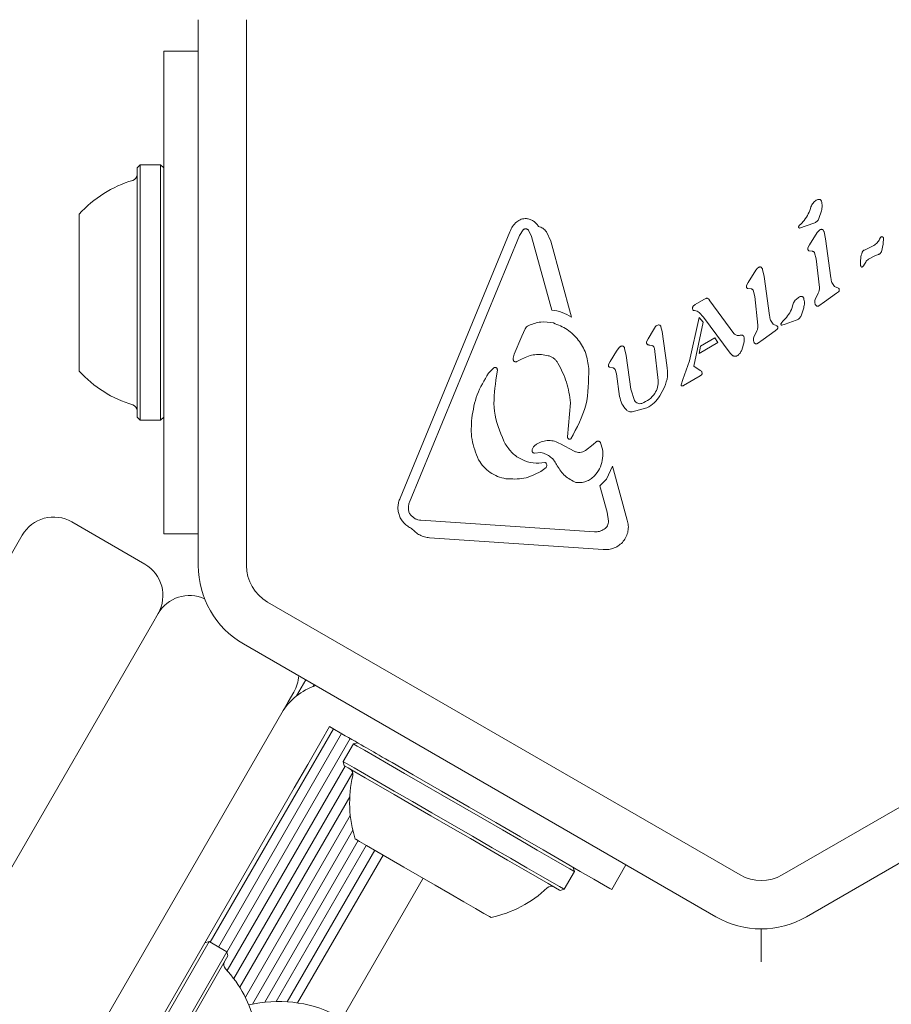
# Model space of a CAD drawing. Units: millimetres. Extents: x -3315 to 2991, y -2669 to 2144.
# Drawn here: x -781 to -709, y -59 to 23 of the extents above; entities that cross this region are included whole.
import ezdxf

# ---------------------------------------------------------------- set-up
doc = ezdxf.new("R2010")
doc.units = ezdxf.units.MM
doc.header["$LTSCALE"] = 1000
doc.layers.add('1 EQUIPMENT', color=7, linetype='Continuous', lineweight=18)

# ---------------------------------------------------------------- blocks, each defined once
blk = doc.blocks.new('CI 06-1003')
at = {"layer": '1 EQUIPMENT'}
for p, q in [((-766.286, -22.601), (-766.286, 22.601)), ((-762.288, -22.601), (-762.288, 22.601)), ((-769.15, 19.99), (-766.286, 19.99)), ((-771.099, 10.57), (-771.349, 10.32)), ((-769.4, 10.57), (-771.099, 10.57)), ((-769.15, 10.32), (-769.4, 10.57)), ((-714.65, 6.783), (-714.867, 6.13)), ((-715.274, 5.757), (-716.464, 5.333)), ((-716.08, 5.98), (-716.37, 5.679)), ((-749.558, -17.02), (-740.466, 5.039)), ((-739.682, 4.718), (-739.361, 5.201)), ((-738.671, 4.654), (-738.931, 5.174)), ((-737.079, 4.269), (-737.443, 5.04)), ((-716.528, 5.495), (-716.469, 5.579)), ((-716.469, 5.579), (-716.37, 5.679)), ((-715.001, 4.97), (-715.638, 3.963)), ((-714.434, 5.032), (-714.312, 4.449)), ((-739.682, 4.718), (-748.775, -17.343)), ((-737, -1.443), (-738.671, 4.654)), ((-737.079, 4.269), (-735.354, -2.023)), ((-714.312, 4.449), (-713.861, 1.211)), ((-709.839, 4.428), (-709.758, 4.55)), ((-709.521, 4.528), (-709.547, 4.018)), ((-715.772, 3.705), (-715.638, 3.963)), ((-715.38, 3.422), (-715.7, 3.465)), ((-715.222, 3.305), (-715.091, 2.799)), ((-710.309, 3.902), (-711.073, 3.528)), ((-709.547, 4.018), (-709.688, 3.383)), ((-715.091, 2.799), (-714.825, 0.43)), ((-711.078, 2.35), (-710.984, 2.522)), ((-710.754, 2.774), (-710.179, 3.069)), ((-709.931, 3.155), (-710.179, 3.069)), ((-720.088, 1.854), (-720.726, 0.848)), ((-719.521, 1.916), (-719.4, 1.333)), ((-711.158, 2.224), (-711.255, 2.133)), ((-711.158, 2.224), (-711.078, 2.35)), ((-720.726, 0.848), (-720.86, 0.59)), ((-719.4, 1.333), (-718.949, -1.904)), ((-720.787, 0.349), (-720.468, 0.306)), ((-720.309, 0.19), (-720.179, -0.316)), ((-713.246, 0.36), (-713.569, 0.511)), ((-713.401, -0.057), (-713.229, 0.076)), ((-725.121, -0.998), (-724.403, -0.583)), ((-724.403, -0.583), (-724.222, -0.485)), ((-724.07, -0.49), (-723.992, -0.557)), ((-723.992, -0.557), (-723.895, -0.676)), ((-723.895, -0.676), (-721.898, -3.387)), ((-720.179, -0.316), (-719.912, -2.686)), ((-714.91, -0.045), (-715.17, -0.563)), ((-714.389, -0.763), (-714.855, -1.089)), ((-714.389, -0.763), (-713.401, -0.057)), ((-725.121, -0.998), (-725.273, -1.128)), ((-725.162, -1.486), (-724.948, -1.529)), ((-724.948, -1.529), (-724.787, -1.638)), ((-716.12, -1.259), (-716.337, -1.912)), ((-725.583, -5.639), (-724.782, -2.056)), ((-724.787, -1.638), (-724.416, -2.045)), ((-724.782, -2.056), (-724.457, -2.455)), ((-722.208, -5.024), (-724.416, -2.045)), ((-717.938, -2.463), (-717.839, -2.363)), ((-717.55, -2.062), (-717.839, -2.363)), ((-716.743, -2.285), (-717.651, -2.611)), ((-739.482, -3.6), (-739.207, -3.009)), ((-728.572, -3.073), (-729.02, -3.831)), ((-728.572, -3.073), (-728.394, -2.804)), ((-727.955, -2.823), (-727.856, -3.235)), ((-727.856, -3.235), (-727.469, -6.018)), ((-724.457, -2.455), (-725.235, -6.096)), ((-719.998, -3.161), (-720.258, -3.679)), ((-719.477, -3.878), (-718.488, -3.172)), ((-718.334, -2.755), (-718.656, -2.605)), ((-718.316, -3.04), (-718.488, -3.172)), ((-717.997, -2.546), (-717.938, -2.463)), ((-717.651, -2.611), (-717.933, -2.709)), ((-739.482, -3.6), (-740.101, -5.106)), ((-729.139, -4.068), (-729.02, -3.831)), ((-724.679, -4.425), (-723.489, -3.738)), ((-723.489, -3.738), (-723.235, -4.135)), ((-719.477, -3.878), (-719.942, -4.205)), ((-731.625, -4.853), (-732.161, -5.694)), ((-731.625, -4.853), (-731.421, -4.557)), ((-730.956, -4.625), (-730.835, -5.209)), ((-728.705, -4.372), (-728.921, -4.343)), ((-728.175, -7.28), (-728.496, -4.629)), ((-723.235, -4.135), (-724.787, -5.031)), ((-724.679, -4.425), (-724.787, -5.031)), ((-721.057, -4.083), (-721.253, -4.766)), ((-739.897, -5.718), (-739.44, -5.485)), ((-732.161, -5.694), (-732.295, -5.952)), ((-730.835, -5.209), (-730.445, -8.008)), ((-725.583, -5.639), (-726.134, -7.198)), ((-722.054, -5.177), (-722.208, -5.024)), ((-742.23, -6.675), (-741.824, -6.254)), ((-741.504, -6.39), (-741.625, -7.251)), ((-732.223, -6.183), (-731.902, -6.239)), ((-731.74, -6.38), (-731.63, -6.738)), ((-725.235, -6.096), (-724.686, -6.441)), ((-724.686, -6.441), (-724.587, -6.518)), ((-731.372, -8.596), (-731.63, -6.738)), ((-726.285, -7.64), (-726.134, -7.198)), ((-724.711, -6.898), (-726.092, -7.695)), ((-724.586, -6.797), (-724.711, -6.898)), ((-724.559, -6.564), (-724.541, -6.687)), ((-730.127, -8.945), (-730.445, -8.008)), ((-727.655, -7.836), (-728.032, -8.549)), ((-735.439, -9.119), (-735.693, -11.938)), ((-730.331, -9.884), (-729.115, -9.546)), ((-771.349, -10.319), (-771.099, -10.569)), ((-771.099, -10.569), (-769.4, -10.569)), ((-769.4, -10.569), (-769.15, -10.319)), ((-740.965, -12.31), (-740.845, -12.532)), ((-735.134, -13.126), (-736.284, -12.516)), ((-733.575, -12.583), (-734.193, -13.082)), ((-733.575, -12.583), (-733.321, -12.359)), ((-738.413, -13.285), (-737.906, -13.25)), ((-737.471, -14.479), (-737.907, -14.821)), ((-732.468, -15.455), (-731.971, -14.367)), ((-731.971, -14.367), (-730.746, -18.835)), ((-732.468, -15.455), (-733.01, -15.999)), ((-732.408, -18.195), (-733.01, -15.999)), ((-748.314, -18.729), (-748.656, -18.473)), ((-732.408, -18.195), (-732.291, -18.919)), ((-770.712, -22.488), (-776.771, -18.989)), ((-747.841, -18.845), (-733.449, -19.81)), ((-792.902, -40.934), (-780.866, -20.087)), ((-769.15, -19.989), (-766.286, -19.989)), ((-732.731, -21.265), (-747.122, -20.299)), ((-721.393, -48.231), (-760.539, -25.63)), ((-678.748, -25.63), (-717.894, -48.231)), ((-770.088, -27.405), (-769.614, -26.583)), ((-798.572, -76.741), (-770.088, -27.405)), ((-723.392, -51.694), (-762.538, -29.093)), ((-676.749, -29.093), (-715.896, -51.694)), ((-758.143, -33.397), (-757.377, -32.072)), ((-756.757, -32.619), (-756.675, -32.477)), ((-758.362, -33.08), (-758.836, -33.902)), ((-758.836, -33.902), (-787.32, -83.237)), ((-765.294, -53.804), (-755.087, -36.125)), ((-764.612, -54.198), (-754.405, -36.519)), ((-756.099, -37.156), (-755.399, -35.944)), ((-755.399, -35.944), (-754.1, -36.695)), ((-763.915, -54.612), (-753.702, -36.924)), ((-757.216, -39.092), (-756.099, -37.156)), ((-753.425, -37.373), (-754.275, -38.844)), ((-753.084, -37.281), (-753.425, -37.373)), ((-758.334, -41.027), (-757.216, -39.092)), ((-754.275, -38.844), (-754.183, -39.186)), ((-748.475, -39.942), (-750.229, -38.929)), ((-763.893, -56.151), (-754.119, -39.223)), ((-763.34, -56.816), (-753.484, -39.745)), ((-758.334, -41.027), (-771.391, -63.642)), ((-762.845, -57.534), (-753.729, -41.745)), ((-762.384, -58.358), (-753.688, -43.296)), ((-761.802, -58.928), (-753.479, -44.511)), ((-760.772, -58.765), (-753.045, -45.382)), ((-759.827, -58.706), (-752.363, -45.776)), ((-758.905, -58.73), (-751.66, -46.182)), ((-758.049, -58.824), (-750.978, -46.576)), ((-735.968, -49.414), (-735.119, -47.942)), ((-735.119, -47.942), (-735.21, -47.601)), ((-732.029, -49.437), (-730.847, -47.389)), ((-754.354, -60.12), (-747.645, -48.5)), ((-736.31, -49.505), (-735.968, -49.414)), ((-765.39, -53.748), (-770.675, -62.902)), ((-765.39, -53.748), (-765.731, -53.84)), ((-763.919, -54.598), (-765.39, -53.748)), ((-763.919, -54.598), (-769.203, -63.751)), ((-763.827, -54.939), (-763.919, -54.598)), ((-763.827, -54.939), (-768.987, -63.876))]:
    blk.add_line(p, q, dxfattribs=at)
at = {"layer": '1 EQUIPMENT', "flags": 128}
for points in [[(-769.15, 19.99), (-769.15, 19.904), (-769.15, 19.649), (-769.15, 19.229), (-769.15, 18.651), (-769.15, 17.924), (-769.15, 17.062), (-769.15, 16.079), (-769.15, 14.992)], [(-769.15, 14.992), (-769.15, 11.876), (-769.15, 8.6), (-769.15, 5.207), (-769.15, 1.744), (-769.15, -1.743), (-769.15, -5.206), (-769.15, -8.599), (-769.15, -11.876), (-769.15, -14.992)], [(-771.349, 6.574), (-771.349, 7.923), (-771.349, 9.003), (-771.349, 9.777), (-771.349, 10.217), (-771.349, 10.32)], [(-771.099, 6.733), (-771.099, 8.115), (-771.099, 9.221), (-771.099, 10.014), (-771.099, 10.465), (-771.099, 10.57)], [(-769.4, 6.733), (-769.4, 8.115), (-769.4, 9.221), (-769.4, 10.014), (-769.4, 10.465), (-769.4, 10.57)], [(-771.349, -10.319), (-771.349, -10.309), (-771.349, -10.051), (-771.349, -9.45), (-771.349, -8.527), (-771.349, -7.314), (-771.349, -5.852), (-771.349, -4.191), (-771.349, -2.387), (-771.349, -0.501), (-771.349, 1.401), (-771.349, 3.256), (-771.349, 5), (-771.349, 6.574)], [(-771.099, -10.569), (-771.099, -10.559), (-771.099, -10.294), (-771.099, -9.679), (-771.099, -8.734), (-771.099, -7.491), (-771.099, -5.994), (-771.099, -4.292), (-771.099, -2.444), (-771.099, -0.513), (-771.099, 1.435), (-771.099, 3.335), (-771.099, 5.121), (-771.099, 6.733)], [(-769.4, -10.569), (-769.4, -10.559), (-769.4, -10.294), (-769.4, -9.679), (-769.4, -8.734), (-769.4, -7.491), (-769.4, -5.994), (-769.4, -4.292), (-769.4, -2.444), (-769.4, -0.513), (-769.4, 1.435), (-769.4, 3.335), (-769.4, 5.121), (-769.4, 6.733)], [(-776.147, 4.139), (-776.147, 5.182), (-776.147, 5.946), (-776.147, 6.389), (-776.147, 6.497)], [(-776.147, -6.496), (-776.147, -6.406), (-776.147, -5.984), (-776.147, -5.24), (-776.147, -4.213), (-776.147, -2.959), (-776.147, -1.546), (-776.147, -0.049), (-776.147, 1.451), (-776.147, 2.872), (-776.147, 4.139)], [(-769.15, -14.992), (-769.15, -16.079), (-769.15, -17.062), (-769.15, -17.924), (-769.15, -18.65), (-769.15, -19.228), (-769.15, -19.648), (-769.15, -19.903), (-769.15, -19.989)], [(-754.1, -36.695), (-753.828, -36.852), (-753.558, -37.008), (-753.295, -37.16), (-753.04, -37.307), (-752.797, -37.447), (-752.569, -37.579), (-752.357, -37.701), (-752.165, -37.812)], [(-750.533, -39.043), (-751.653, -38.396), (-752.522, -37.894), (-753.11, -37.555), (-753.397, -37.389), (-753.425, -37.373)], [(-752.165, -37.812), (-751.972, -37.923), (-751.761, -38.045), (-751.532, -38.177), (-751.289, -38.317), (-751.035, -38.464), (-750.771, -38.617), (-750.502, -38.772), (-750.229, -38.929)], [(-751.382, -40.514), (-752.503, -39.867), (-753.372, -39.366), (-753.96, -39.026), (-754.247, -38.86), (-754.275, -38.844)], [(-735.119, -47.942), (-735.17, -47.912), (-735.504, -47.72), (-736.136, -47.355), (-737.045, -46.83), (-738.201, -46.163), (-739.563, -45.376), (-741.085, -44.497), (-742.716, -43.556), (-744.4, -42.583), (-746.08, -41.614), (-747.698, -40.68), (-749.199, -39.813), (-750.533, -39.043)], [(-751.359, -40.816), (-752.453, -40.185), (-753.301, -39.695), (-753.876, -39.363), (-754.156, -39.201), (-754.183, -39.186)], [(-732.029, -49.437), (-732.197, -49.341), (-732.695, -49.053), (-733.515, -48.579), (-734.64, -47.93), (-736.046, -47.118), (-737.705, -46.16), (-739.584, -45.076), (-741.643, -43.887), (-743.842, -42.617), (-746.134, -41.294), (-748.475, -39.942)], [(-735.968, -49.414), (-736.02, -49.384), (-736.354, -49.191), (-736.986, -48.826), (-737.895, -48.301), (-739.05, -47.634), (-740.412, -46.848), (-741.935, -45.969), (-743.566, -45.027), (-745.25, -44.055), (-746.929, -43.085), (-748.547, -42.151), (-750.049, -41.284), (-751.382, -40.514)], [(-736.31, -49.505), (-736.36, -49.476), (-736.686, -49.288), (-737.303, -48.931), (-738.191, -48.419), (-739.319, -47.768), (-740.649, -47), (-742.135, -46.142), (-743.728, -45.222), (-745.372, -44.273), (-747.012, -43.326), (-748.591, -42.414), (-750.057, -41.568), (-751.359, -40.816)], [(-751.493, -46.278), (-752.336, -45.792), (-752.926, -45.451), (-753.231, -45.275), (-753.271, -45.252)], [(-742.019, -51.748), (-742.167, -51.663), (-742.61, -51.407), (-743.324, -50.995), (-744.271, -50.448), (-745.401, -49.796), (-746.651, -49.074), (-747.955, -48.321), (-749.242, -47.578), (-750.443, -46.885), (-751.493, -46.278)], [(-719.644, -52.698), (-719.644, -52.782), (-719.644, -53.209), (-719.644, -53.703), (-719.644, -54.25), (-719.644, -54.833), (-719.644, -55.434)]]:
    blk.add_lwpolyline(points, dxfattribs=at)
at = {"layer": '1 EQUIPMENT'}
for centre, radius, start, end in [((-768.947, 0), 9.697, 106.53227, 137.93734), ((-771.849, 9.776), 0.5, 286.53227, 360), ((-768.947, 0), 9.697, 222.06266, 253.46773), ((-771.849, -9.775), 0.5, 360, 73.46773), ((-778.27, -21.586), 2.998, 60, 150), ((-772.211, -25.084), 2.998, 330, 60), ((-758.79, -22.601), 7.496, 180, 240), ((-758.79, -22.601), 3.498, 180, 240), ((-767.017, -28.083), 2.998, 65.18473, 150), ((-760.959, -31.581), 2.998, 330, 357.08693), ((-755.034, -37.31), 4.997, 107.68508, 150), ((-753.962, -39.89), 0.5, 346.53227, 60), ((-744.046, -42.265), 9.697, 166.53227, 197.93734), ((-719.644, -45.202), 3.498, 240, 300), ((-744.046, -42.265), 9.697, 282.06266, 313.46773), ((-737.031, -49.666), 0.5, 60, 133.46773), ((-719.644, -45.202), 7.496, 240, 300), ((-763.666, -55.66), 0.5, 150, 223.46773), ((-771.067, -62.675), 9.697, 12.06266, 43.46773), ((-759.639, -69.273), 10.569, 63.60011, 103.44283)]:
    blk.add_arc(centre, radius, start, end, dxfattribs=at)
for points, knots in [([(-715.524, 7.106), (-715.474, 7.216), (-715.374, 7.437), (-715.176, 7.577), (-715.077, 7.646)], [0, 0, 0, 0, 0.500001, 1, 1, 1, 1]), ([(-715.077, 7.646), (-715.035, 7.67), (-714.951, 7.719), (-714.854, 7.72), (-714.806, 7.721)], [0, 0, 0, 0, 0.499999, 1, 1, 1, 1]), ([(-714.806, 7.721), (-714.788, 7.715), (-714.752, 7.704), (-714.706, 7.67), (-714.67, 7.627), (-714.656, 7.592), (-714.65, 7.574)], [0, 0, 0, 0, 0.249908, 0.500043, 0.75, 1, 1, 1, 1]), ([(-714.65, 7.574), (-714.621, 7.442), (-714.564, 7.178), (-714.622, 6.915), (-714.65, 6.783)], [0, 0, 0, 0, 0.499998, 1, 1, 1, 1]), ([(-715.524, 7.106), (-715.585, 6.903), (-715.708, 6.496), (-715.956, 6.152), (-716.08, 5.98)], [0, 0, 0, 0, 0.499997, 1, 1, 1, 1]), ([(-739.901, 5.857), (-740.021, 5.739), (-740.261, 5.502), (-740.397, 5.193), (-740.466, 5.039)], [0, 0, 0, 0, 0.500009, 1, 1, 1, 1]), ([(-739.088, 6.126), (-739.161, 6.126), (-739.307, 6.126), (-739.522, 6.074), (-739.725, 5.988), (-739.842, 5.901), (-739.901, 5.857)], [0, 0, 0, 0, 0.249982, 0.499997, 0.749994, 1, 1, 1, 1]), ([(-738.106, 5.484), (-738.161, 5.571), (-738.271, 5.743), (-738.51, 5.938), (-738.785, 6.079), (-738.987, 6.11), (-739.088, 6.126)], [0, 0, 0, 0, 0.249985, 0.499993, 0.750001, 1, 1, 1, 1]), ([(-714.867, 6.13), (-714.887, 6.086), (-714.926, 5.999), (-715.022, 5.891), (-715.138, 5.804), (-715.229, 5.772), (-715.274, 5.757)], [0, 0, 0, 0, 0.250005, 0.5, 0.749995, 1, 1, 1, 1]), ([(-739.361, 5.201), (-739.346, 5.215), (-739.315, 5.242), (-739.26, 5.269), (-739.201, 5.285), (-739.14, 5.287), (-739.079, 5.277), (-739.022, 5.254), (-738.971, 5.22), (-738.944, 5.19), (-738.931, 5.174)], [0, 0, 0, 0, 0.125012, 0.250011, 0.374993, 0.499994, 0.62498, 0.749978, 0.874989, 1, 1, 1, 1]), ([(-737.443, 5.04), (-737.533, 5.144), (-737.713, 5.354), (-737.975, 5.441), (-738.106, 5.484)], [0, 0, 0, 0, 0.49999, 1, 1, 1, 1]), ([(-716.464, 5.333), (-716.472, 5.336), (-716.488, 5.342), (-716.508, 5.357), (-716.525, 5.376), (-716.537, 5.398), (-716.543, 5.423), (-716.544, 5.448), (-716.539, 5.473), (-716.532, 5.488), (-716.528, 5.495)], [0, 0, 0, 0, 0.125077, 0.250084, 0.374977, 0.500011, 0.624987, 0.749974, 0.874985, 1, 1, 1, 1]), ([(-715.001, 4.97), (-714.971, 5.013), (-714.912, 5.099), (-714.828, 5.162), (-714.785, 5.193)], [0, 0, 0, 0, 0.499998, 1, 1, 1, 1]), ([(-714.785, 5.193), (-714.774, 5.201), (-714.752, 5.217), (-714.714, 5.232), (-714.674, 5.241), (-714.647, 5.24), (-714.634, 5.24)], [0, 0, 0, 0, 0.24993, 0.4999442, 0.7499693, 1, 1, 1, 1]), ([(-714.634, 5.24), (-714.623, 5.239), (-714.601, 5.236), (-714.571, 5.224), (-714.543, 5.208), (-714.527, 5.193), (-714.519, 5.185)], [0, 0, 0, 0, 0.249939, 0.499942, 0.749892, 1, 1, 1, 1]), ([(-714.519, 5.185), (-714.5, 5.162), (-714.463, 5.116), (-714.443, 5.06), (-714.434, 5.032)], [0, 0, 0, 0, 0.499997, 1, 1, 1, 1]), ([(-709.839, 4.428), (-709.895, 4.321), (-710.008, 4.106), (-710.208, 3.97), (-710.309, 3.902)], [0, 0, 0, 0, 0.499992, 1, 1, 1, 1]), ([(-709.758, 4.55), (-709.748, 4.564), (-709.727, 4.591), (-709.698, 4.61), (-709.683, 4.619)], [0, 0, 0, 0, 0.4999079, 1, 1, 1, 1]), ([(-709.683, 4.619), (-709.675, 4.623), (-709.658, 4.63), (-709.63, 4.634), (-709.602, 4.63), (-709.576, 4.619), (-709.554, 4.603), (-709.536, 4.581), (-709.524, 4.556), (-709.522, 4.537), (-709.521, 4.528)], [0, 0, 0, 0, 0.124998, 0.249981, 0.374991, 0.500055, 0.624993, 0.750055, 0.87504, 1, 1, 1, 1]), ([(-715.7, 3.465), (-715.715, 3.481), (-715.747, 3.512), (-715.775, 3.573), (-715.786, 3.64), (-715.777, 3.684), (-715.772, 3.705)], [0, 0, 0, 0, 0.250008, 0.499951, 0.749994, 1, 1, 1, 1]), ([(-715.38, 3.422), (-715.363, 3.419), (-715.329, 3.414), (-715.283, 3.388), (-715.244, 3.352), (-715.229, 3.321), (-715.222, 3.305)], [0, 0, 0, 0, 0.249978, 0.50004, 0.75001, 1, 1, 1, 1]), ([(-711.41, 2.28), (-711.415, 2.462), (-711.426, 2.826), (-711.324, 3.174), (-711.273, 3.349)], [0, 0, 0, 0, 0.4999929, 1, 1, 1, 1]), ([(-711.273, 3.349), (-711.263, 3.37), (-711.245, 3.413), (-711.197, 3.466), (-711.14, 3.507), (-711.095, 3.521), (-711.073, 3.528)], [0, 0, 0, 0, 0.250016, 0.500015, 0.750022, 1, 1, 1, 1]), ([(-709.688, 3.383), (-709.701, 3.357), (-709.726, 3.306), (-709.784, 3.241), (-709.852, 3.188), (-709.905, 3.166), (-709.931, 3.155)], [0, 0, 0, 0, 0.249995, 0.499993, 0.749983, 1, 1, 1, 1]), ([(-710.984, 2.522), (-710.952, 2.57), (-710.889, 2.666), (-710.799, 2.738), (-710.754, 2.774)], [0, 0, 0, 0, 0.500014, 1, 1, 1, 1]), ([(-720.088, 1.854), (-720.059, 1.897), (-720, 1.984), (-719.915, 2.046), (-719.873, 2.077)], [0, 0, 0, 0, 0.499992, 1, 1, 1, 1]), ([(-719.873, 2.077), (-719.862, 2.085), (-719.84, 2.101), (-719.802, 2.116), (-719.762, 2.125), (-719.735, 2.125), (-719.721, 2.125)], [0, 0, 0, 0, 0.250048, 0.500027, 0.750089, 1, 1, 1, 1]), ([(-719.721, 2.125), (-719.71, 2.123), (-719.689, 2.12), (-719.658, 2.109), (-719.63, 2.092), (-719.614, 2.077), (-719.607, 2.07)], [0, 0, 0, 0, 0.249935, 0.499951, 0.749897, 1, 1, 1, 1]), ([(-719.607, 2.07), (-719.588, 2.047), (-719.55, 2.001), (-719.531, 1.945), (-719.521, 1.916)], [0, 0, 0, 0, 0.499973, 1, 1, 1, 1]), ([(-711.375, 2.159), (-711.384, 2.178), (-711.402, 2.217), (-711.407, 2.259), (-711.41, 2.28)], [0, 0, 0, 0, 0.49998, 1, 1, 1, 1]), ([(-711.254, 2.132), (-711.259, 2.129), (-711.269, 2.122), (-711.286, 2.117), (-711.303, 2.115), (-711.321, 2.117), (-711.337, 2.123), (-711.353, 2.132), (-711.366, 2.144), (-711.372, 2.154), (-711.375, 2.159)], [0, 0, 0, 0, 0.125002, 0.249977, 0.374912, 0.499905, 0.625002, 0.750034, 0.874913, 1, 1, 1, 1]), ([(-713.569, 0.511), (-713.65, 0.614), (-713.812, 0.82), (-713.845, 1.081), (-713.861, 1.211)], [0, 0, 0, 0, 0.500018, 1, 1, 1, 1]), ([(-720.86, 0.59), (-720.864, 0.568), (-720.873, 0.524), (-720.862, 0.458), (-720.834, 0.396), (-720.803, 0.365), (-720.787, 0.349)], [0, 0, 0, 0, 0.25, 0.499968, 0.749998, 1, 1, 1, 1]), ([(-720.468, 0.306), (-720.451, 0.304), (-720.416, 0.298), (-720.37, 0.273), (-720.332, 0.237), (-720.317, 0.205), (-720.309, 0.19)], [0, 0, 0, 0, 0.249947, 0.499978, 0.749917, 1, 1, 1, 1]), ([(-714.825, 0.43), (-714.823, 0.348), (-714.819, 0.184), (-714.88, 0.031), (-714.91, -0.045)], [0, 0, 0, 0, 0.500009, 1, 1, 1, 1]), ([(-713.173, 0.198), (-713.172, 0.214), (-713.169, 0.245), (-713.182, 0.291), (-713.208, 0.332), (-713.234, 0.351), (-713.246, 0.36)], [0, 0, 0, 0, 0.25005, 0.500012, 0.75007, 1, 1, 1, 1]), ([(-713.229, 0.076), (-713.215, 0.094), (-713.186, 0.13), (-713.177, 0.175), (-713.173, 0.198)], [0, 0, 0, 0, 0.500055, 1, 1, 1, 1]), ([(-724.222, -0.485), (-724.209, -0.48), (-724.184, -0.47), (-724.157, -0.469), (-724.143, -0.468)], [0, 0, 0, 0, 0.500097, 1, 1, 1, 1]), ([(-724.143, -0.468), (-724.13, -0.469), (-724.104, -0.471), (-724.082, -0.484), (-724.07, -0.49)], [0, 0, 0, 0, 0.499971, 1, 1, 1, 1]), ([(-716.994, -0.936), (-716.943, -0.825), (-716.843, -0.605), (-716.645, -0.465), (-716.546, -0.395)], [0, 0, 0, 0, 0.499994, 1, 1, 1, 1]), ([(-716.546, -0.395), (-716.504, -0.371), (-716.42, -0.323), (-716.323, -0.321), (-716.275, -0.321)], [0, 0, 0, 0, 0.49997, 1, 1, 1, 1]), ([(-716.275, -0.321), (-716.257, -0.326), (-716.221, -0.338), (-716.175, -0.372), (-716.139, -0.415), (-716.126, -0.45), (-716.119, -0.468)], [0, 0, 0, 0, 0.250009, 0.49998, 0.75003, 1, 1, 1, 1]), ([(-716.119, -0.468), (-716.09, -0.599), (-716.033, -0.863), (-716.091, -1.127), (-716.12, -1.259)], [0, 0, 0, 0, 0.499998, 1, 1, 1, 1]), ([(-715.168, -0.953), (-715.185, -0.888), (-715.217, -0.758), (-715.186, -0.628), (-715.17, -0.563)], [0, 0, 0, 0, 0.499996, 1, 1, 1, 1]), ([(-737, -1.443), (-736.709, -1.491), (-736.126, -1.589), (-735.612, -1.878), (-735.354, -2.023)], [0, 0, 0, 0, 0.499997, 1, 1, 1, 1]), ([(-725.273, -1.128), (-725.288, -1.15), (-725.318, -1.194), (-725.326, -1.246), (-725.33, -1.273)], [0, 0, 0, 0, 0.500001, 1, 1, 1, 1]), ([(-725.33, -1.273), (-725.33, -1.301), (-725.33, -1.358), (-725.308, -1.411), (-725.297, -1.437)], [0, 0, 0, 0, 0.499989, 1, 1, 1, 1]), ([(-725.297, -1.437), (-725.288, -1.446), (-725.27, -1.462), (-725.236, -1.478), (-725.199, -1.487), (-725.174, -1.486), (-725.162, -1.486)], [0, 0, 0, 0, 0.24996, 0.499976, 0.749972, 1, 1, 1, 1]), ([(-716.994, -0.936), (-717.055, -1.139), (-717.177, -1.546), (-717.425, -1.89), (-717.55, -2.062)], [0, 0, 0, 0, 0.499995, 1, 1, 1, 1]), ([(-715.052, -1.111), (-715.065, -1.101), (-715.093, -1.082), (-715.126, -1.043), (-715.153, -1), (-715.163, -0.969), (-715.168, -0.953)], [0, 0, 0, 0, 0.249979, 0.49995, 0.750025, 1, 1, 1, 1]), ([(-714.855, -1.089), (-714.87, -1.098), (-714.899, -1.117), (-714.95, -1.128), (-715.003, -1.128), (-715.035, -1.116), (-715.052, -1.111)], [0, 0, 0, 0, 0.2500564, 0.5000049, 0.7500822, 1, 1, 1, 1]), ([(-738.907, -2.728), (-738.574, -2.603), (-737.91, -2.354), (-737.208, -2.462), (-736.858, -2.515)], [0, 0, 0, 0, 0.500009, 1, 1, 1, 1]), ([(-718.656, -2.605), (-718.737, -2.502), (-718.9, -2.295), (-718.933, -2.035), (-718.949, -1.904)], [0, 0, 0, 0, 0.4999937, 1, 1, 1, 1]), ([(-716.337, -1.912), (-716.356, -1.955), (-716.395, -2.043), (-716.491, -2.151), (-716.607, -2.238), (-716.698, -2.269), (-716.743, -2.285)], [0, 0, 0, 0, 0.250003, 0.500005, 0.749998, 1, 1, 1, 1]), ([(-739.207, -3.009), (-739.167, -2.95), (-739.089, -2.833), (-738.967, -2.763), (-738.907, -2.728)], [0, 0, 0, 0, 0.500008, 1, 1, 1, 1]), ([(-736.858, -2.515), (-736.464, -2.674), (-735.675, -2.993), (-734.753, -3.897), (-734.106, -5.013), (-733.992, -5.856), (-733.936, -6.277)], [0, 0, 0, 0, 0.249999, 0.500003, 0.750003, 1, 1, 1, 1]), ([(-728.394, -2.804), (-728.358, -2.772), (-728.286, -2.707), (-728.192, -2.684), (-728.144, -2.673)], [0, 0, 0, 0, 0.499973, 1, 1, 1, 1]), ([(-728.144, -2.673), (-728.123, -2.676), (-728.08, -2.682), (-728.024, -2.715), (-727.978, -2.762), (-727.963, -2.803), (-727.955, -2.823)], [0, 0, 0, 0, 0.249906, 0.499928, 0.74999, 1, 1, 1, 1]), ([(-719.912, -2.686), (-719.91, -2.768), (-719.906, -2.932), (-719.967, -3.085), (-719.998, -3.161)], [0, 0, 0, 0, 0.499994, 1, 1, 1, 1]), ([(-718.334, -2.755), (-718.321, -2.765), (-718.295, -2.783), (-718.27, -2.824), (-718.256, -2.87), (-718.259, -2.902), (-718.261, -2.918)], [0, 0, 0, 0, 0.249921, 0.499969, 0.750034, 1, 1, 1, 1]), ([(-718.261, -2.918), (-718.265, -2.94), (-718.273, -2.986), (-718.302, -3.022), (-718.316, -3.04)], [0, 0, 0, 0, 0.5, 1, 1, 1, 1]), ([(-717.933, -2.709), (-717.941, -2.706), (-717.957, -2.7), (-717.977, -2.685), (-717.994, -2.666), (-718.006, -2.643), (-718.012, -2.619), (-718.013, -2.594), (-718.009, -2.569), (-718.001, -2.554), (-717.997, -2.546)], [0, 0, 0, 0, 0.124943, 0.249964, 0.37501, 0.499931, 0.625026, 0.749948, 0.874972, 1, 1, 1, 1]), ([(-729.072, -4.303), (-729.087, -4.288), (-729.118, -4.257), (-729.144, -4.196), (-729.153, -4.131), (-729.143, -4.089), (-729.139, -4.068)], [0, 0, 0, 0, 0.249939, 0.499999, 0.749933, 1, 1, 1, 1]), ([(-721.694, -3.533), (-721.734, -3.517), (-721.813, -3.484), (-721.869, -3.419), (-721.898, -3.387)], [0, 0, 0, 0, 0.499943, 1, 1, 1, 1]), ([(-721.435, -3.543), (-721.479, -3.55), (-721.566, -3.564), (-721.651, -3.543), (-721.694, -3.533)], [0, 0, 0, 0, 0.499977, 1, 1, 1, 1]), ([(-721.435, -3.543), (-721.395, -3.535), (-721.313, -3.521), (-721.232, -3.532), (-721.191, -3.538)], [0, 0, 0, 0, 0.500017, 1, 1, 1, 1]), ([(-721.191, -3.538), (-721.178, -3.542), (-721.153, -3.549), (-721.122, -3.572), (-721.096, -3.602), (-721.087, -3.626), (-721.083, -3.638)], [0, 0, 0, 0, 0.249946, 0.499889, 0.750031, 1, 1, 1, 1]), ([(-721.083, -3.638), (-721.067, -3.712), (-721.034, -3.859), (-721.05, -4.009), (-721.057, -4.083)], [0, 0, 0, 0, 0.499986, 1, 1, 1, 1]), ([(-720.256, -4.068), (-720.272, -4.003), (-720.305, -3.874), (-720.273, -3.744), (-720.258, -3.679)], [0, 0, 0, 0, 0.499982, 1, 1, 1, 1]), ([(-720.139, -4.226), (-720.153, -4.217), (-720.18, -4.197), (-720.213, -4.159), (-720.24, -4.116), (-720.251, -4.084), (-720.256, -4.068)], [0, 0, 0, 0, 0.2500279, 0.500038, 0.7499862, 1, 1, 1, 1]), ([(-731.421, -4.557), (-731.403, -4.538), (-731.368, -4.501), (-731.303, -4.46), (-731.232, -4.43), (-731.181, -4.421), (-731.156, -4.417)], [0, 0, 0, 0, 0.250001, 0.499992, 0.749986, 1, 1, 1, 1]), ([(-731.156, -4.417), (-731.131, -4.424), (-731.082, -4.439), (-731.02, -4.487), (-730.974, -4.55), (-730.962, -4.6), (-730.956, -4.625)], [0, 0, 0, 0, 0.2500076, 0.4999696, 0.7500288, 1, 1, 1, 1]), ([(-728.921, -4.343), (-728.947, -4.34), (-729, -4.335), (-729.048, -4.314), (-729.072, -4.303)], [0, 0, 0, 0, 0.499957, 1, 1, 1, 1]), ([(-728.705, -4.372), (-728.677, -4.383), (-728.623, -4.405), (-728.558, -4.466), (-728.511, -4.542), (-728.501, -4.6), (-728.496, -4.629)], [0, 0, 0, 0, 0.250007, 0.500009, 0.74999, 1, 1, 1, 1]), ([(-721.253, -4.766), (-721.295, -4.85), (-721.378, -5.016), (-721.518, -5.139), (-721.588, -5.2)], [0, 0, 0, 0, 0.5000122, 1, 1, 1, 1]), ([(-719.942, -4.205), (-719.957, -4.214), (-719.987, -4.232), (-720.038, -4.244), (-720.09, -4.243), (-720.123, -4.232), (-720.139, -4.226)], [0, 0, 0, 0, 0.2499978, 0.499999, 0.7500793, 1, 1, 1, 1]), ([(-740.101, -5.106), (-740.128, -5.176), (-740.181, -5.317), (-740.183, -5.468), (-740.184, -5.543)], [0, 0, 0, 0, 0.500001, 1, 1, 1, 1]), ([(-740.184, -5.543), (-740.183, -5.56), (-740.179, -5.593), (-740.158, -5.639), (-740.128, -5.678), (-740.088, -5.709), (-740.043, -5.73), (-739.994, -5.738), (-739.943, -5.736), (-739.912, -5.724), (-739.897, -5.718)], [0, 0, 0, 0, 0.1249471, 0.2499778, 0.3749876, 0.4999875, 0.6249845, 0.7499681, 0.875029, 1, 1, 1, 1]), ([(-739.44, -5.485), (-739.273, -5.404), (-738.938, -5.241), (-738.389, -5.128), (-737.83, -5.107), (-737.466, -5.186), (-737.284, -5.225)], [0, 0, 0, 0, 0.250008, 0.500005, 0.750006, 1, 1, 1, 1]), ([(-737.284, -5.225), (-737.202, -5.252), (-737.038, -5.307), (-736.818, -5.449), (-736.624, -5.624), (-736.528, -5.769), (-736.48, -5.841)], [0, 0, 0, 0, 0.249999, 0.499993, 0.75001, 1, 1, 1, 1]), ([(-721.908, -5.259), (-721.934, -5.249), (-721.987, -5.23), (-722.031, -5.195), (-722.054, -5.177)], [0, 0, 0, 0, 0.499992, 1, 1, 1, 1]), ([(-721.588, -5.2), (-721.612, -5.216), (-721.658, -5.247), (-721.74, -5.271), (-721.825, -5.278), (-721.88, -5.265), (-721.908, -5.259)], [0, 0, 0, 0, 0.249987, 0.50001, 0.749979, 1, 1, 1, 1]), ([(-741.824, -6.254), (-741.81, -6.241), (-741.782, -6.215), (-741.728, -6.195), (-741.671, -6.192), (-741.615, -6.206), (-741.566, -6.236), (-741.529, -6.28), (-741.506, -6.333), (-741.505, -6.371), (-741.504, -6.39)], [0, 0, 0, 0, 0.124977, 0.24996, 0.374985, 0.499982, 0.62501, 0.749996, 0.87498, 1, 1, 1, 1]), ([(-736.48, -5.841), (-736.215, -6.361), (-735.687, -7.396), (-735.521, -8.546), (-735.439, -9.119)], [0, 0, 0, 0, 0.501961, 1, 1, 1, 1]), ([(-733.936, -6.277), (-733.936, -7.312), (-733.936, -9.381), (-734.918, -11.202), (-735.409, -12.112)], [0, 0, 0, 0, 0.500001, 1, 1, 1, 1]), ([(-732.295, -5.952), (-732.299, -5.973), (-732.309, -6.015), (-732.298, -6.079), (-732.27, -6.139), (-732.239, -6.168), (-732.223, -6.183)], [0, 0, 0, 0, 0.250019, 0.50002, 0.750075, 1, 1, 1, 1]), ([(-731.902, -6.239), (-731.885, -6.246), (-731.851, -6.259), (-731.806, -6.292), (-731.767, -6.332), (-731.749, -6.364), (-731.74, -6.38)], [0, 0, 0, 0, 0.250046, 0.500064, 0.749941, 1, 1, 1, 1]), ([(-727.469, -6.018), (-727.424, -6.329), (-727.335, -6.95), (-727.549, -7.54), (-727.655, -7.836)], [0, 0, 0, 0, 0.500001, 1, 1, 1, 1]), ([(-724.587, -6.518), (-724.581, -6.525), (-724.569, -6.538), (-724.562, -6.555), (-724.559, -6.564)], [0, 0, 0, 0, 0.49994, 1, 1, 1, 1]), ([(-743.625, -10.409), (-743.511, -9.742), (-743.285, -8.409), (-742.582, -7.253), (-742.23, -6.675)], [0, 0, 0, 0, 0.500001, 1, 1, 1, 1]), ([(-741.625, -7.251), (-741.736, -8.12), (-741.959, -9.864), (-741.297, -11.493), (-740.965, -12.31)], [0, 0, 0, 0, 0.498355, 1, 1, 1, 1]), ([(-728.175, -7.28), (-728.179, -7.47), (-728.187, -7.849), (-728.368, -8.181), (-728.459, -8.348)], [0, 0, 0, 0, 0.500004, 1, 1, 1, 1]), ([(-724.541, -6.687), (-724.544, -6.707), (-724.549, -6.748), (-724.573, -6.78), (-724.586, -6.797)], [0, 0, 0, 0, 0.500013, 1, 1, 1, 1]), ([(-726.267, -7.698), (-726.27, -7.694), (-726.277, -7.686), (-726.284, -7.671), (-726.287, -7.655), (-726.285, -7.645), (-726.285, -7.64)], [0, 0, 0, 0, 0.250179, 0.500221, 0.74996, 1, 1, 1, 1]), ([(-726.195, -7.734), (-726.208, -7.731), (-726.235, -7.724), (-726.256, -7.706), (-726.267, -7.698)], [0, 0, 0, 0, 0.499971, 1, 1, 1, 1]), ([(-726.092, -7.695), (-726.108, -7.705), (-726.14, -7.723), (-726.177, -7.73), (-726.195, -7.734)], [0, 0, 0, 0, 0.499988, 1, 1, 1, 1]), ([(-730.812, -9.71), (-730.952, -9.547), (-731.23, -9.222), (-731.324, -8.804), (-731.372, -8.596)], [0, 0, 0, 0, 0.499993, 1, 1, 1, 1]), ([(-729.536, -9.173), (-729.592, -9.186), (-729.704, -9.211), (-729.876, -9.173), (-730.028, -9.086), (-730.094, -8.992), (-730.127, -8.945)], [0, 0, 0, 0, 0.249987, 0.499979, 0.749986, 1, 1, 1, 1]), ([(-728.459, -8.348), (-728.604, -8.531), (-728.893, -8.897), (-729.321, -9.081), (-729.536, -9.173)], [0, 0, 0, 0, 0.499987, 1, 1, 1, 1]), ([(-728.032, -8.549), (-728.177, -8.754), (-728.466, -9.164), (-728.899, -9.419), (-729.115, -9.546)], [0, 0, 0, 0, 0.500002, 1, 1, 1, 1]), ([(-730.331, -9.884), (-730.375, -9.885), (-730.464, -9.887), (-730.592, -9.853), (-730.713, -9.797), (-730.779, -9.739), (-730.812, -9.71)], [0, 0, 0, 0, 0.249987, 0.499991, 0.750027, 1, 1, 1, 1]), ([(-743.061, -13.837), (-743.285, -13.287), (-743.732, -12.187), (-743.661, -11.002), (-743.625, -10.409)], [0, 0, 0, 0, 0.499998, 1, 1, 1, 1]), ([(-735.409, -12.112), (-735.424, -12.12), (-735.455, -12.137), (-735.507, -12.145), (-735.56, -12.139), (-735.608, -12.118), (-735.648, -12.084), (-735.678, -12.041), (-735.695, -11.991), (-735.694, -11.956), (-735.693, -11.938)], [0, 0, 0, 0, 0.125028, 0.25002, 0.375039, 0.500001, 0.624983, 0.75, 0.875014, 1, 1, 1, 1]), ([(-737.577, -14.081), (-737.898, -14.108), (-738.542, -14.163), (-739.476, -13.867), (-740.297, -13.331), (-740.662, -12.798), (-740.845, -12.532)], [0, 0, 0, 0, 0.25, 0.500004, 0.749998, 1, 1, 1, 1]), ([(-738.574, -12.893), (-738.591, -12.927), (-738.623, -12.995), (-738.624, -13.069), (-738.624, -13.107)], [0, 0, 0, 0, 0.4999995, 1, 1, 1, 1]), ([(-738.199, -12.523), (-738.274, -12.572), (-738.425, -12.67), (-738.525, -12.819), (-738.574, -12.893)], [0, 0, 0, 0, 0.49999, 1, 1, 1, 1]), ([(-738.199, -12.523), (-738.051, -12.448), (-737.754, -12.296), (-737.252, -12.233), (-736.743, -12.287), (-736.438, -12.439), (-736.284, -12.516)], [0, 0, 0, 0, 0.246668, 0.494607, 0.7449, 1, 1, 1, 1]), ([(-732.948, -12.429), (-732.873, -12.669), (-732.725, -13.145), (-732.778, -13.895), (-733.003, -14.604), (-733.306, -14.988), (-733.458, -15.18)], [0, 0, 0, 0, 0.254466, 0.504564, 0.752707, 1, 1, 1, 1]), ([(-733.321, -12.359), (-733.307, -12.349), (-733.278, -12.327), (-733.226, -12.307), (-733.172, -12.299), (-733.118, -12.303), (-733.065, -12.319), (-733.018, -12.346), (-732.977, -12.382), (-732.958, -12.413), (-732.948, -12.429)], [0, 0, 0, 0, 0.125019, 0.249991, 0.375017, 0.500037, 0.624986, 0.750027, 0.874993, 1, 1, 1, 1]), ([(-740.805, -15.411), (-741.033, -15.358), (-741.491, -15.252), (-742.113, -14.902), (-742.665, -14.439), (-742.928, -14.039), (-743.061, -13.837)], [0, 0, 0, 0, 0.24667, 0.495378, 0.746213, 1, 1, 1, 1]), ([(-738.624, -13.107), (-738.624, -13.12), (-738.622, -13.146), (-738.609, -13.184), (-738.588, -13.217), (-738.561, -13.246), (-738.528, -13.268), (-738.492, -13.283), (-738.453, -13.289), (-738.426, -13.287), (-738.413, -13.285)], [0, 0, 0, 0, 0.125011, 0.249954, 0.375002, 0.499968, 0.624975, 0.749982, 0.874998, 1, 1, 1, 1]), ([(-736.539, -14.342), (-736.61, -14.206), (-736.751, -13.934), (-737.081, -13.612), (-737.467, -13.364), (-737.76, -13.288), (-737.906, -13.25)], [0, 0, 0, 0, 0.251998, 0.502589, 0.752024, 1, 1, 1, 1]), ([(-734.193, -13.082), (-734.265, -13.122), (-734.41, -13.203), (-734.657, -13.243), (-734.906, -13.226), (-735.058, -13.159), (-735.134, -13.126)], [0, 0, 0, 0, 0.24999, 0.500002, 0.749997, 1, 1, 1, 1]), ([(-737.577, -14.081), (-737.566, -14.08), (-737.544, -14.078), (-737.512, -14.086), (-737.483, -14.102), (-737.468, -14.119), (-737.461, -14.127)], [0, 0, 0, 0, 0.250096, 0.499939, 0.750054, 1, 1, 1, 1]), ([(-737.461, -14.127), (-737.444, -14.154), (-737.412, -14.209), (-737.4, -14.305), (-737.417, -14.4), (-737.453, -14.452), (-737.471, -14.479)], [0, 0, 0, 0, 0.250009, 0.499964, 0.749986, 1, 1, 1, 1]), ([(-734.997, -15.732), (-735.315, -15.569), (-735.951, -15.241), (-736.343, -14.642), (-736.539, -14.342)], [0, 0, 0, 0, 0.499345, 1, 1, 1, 1]), ([(-737.907, -14.821), (-738.364, -15.046), (-739.278, -15.496), (-740.296, -15.44), (-740.805, -15.411)], [0, 0, 0, 0, 0.499997, 1, 1, 1, 1]), ([(-733.458, -15.18), (-733.562, -15.274), (-733.771, -15.462), (-734.156, -15.643), (-734.571, -15.751), (-734.855, -15.738), (-734.997, -15.732)], [0, 0, 0, 0, 0.248108, 0.497063, 0.748977, 1, 1, 1, 1]), ([(-748.604, -19.526), (-748.716, -19.471), (-748.941, -19.36), (-749.227, -19.113), (-749.461, -18.819), (-749.629, -18.482), (-749.728, -18.118), (-749.749, -17.742), (-749.7, -17.368), (-749.606, -17.136), (-749.558, -17.02)], [0, 0, 0, 0, 0.124998, 0.249993, 0.374996, 0.499995, 0.624998, 0.75, 0.874998, 1, 1, 1, 1]), ([(-748.875, -17.952), (-748.876, -17.847), (-748.878, -17.639), (-748.809, -17.441), (-748.775, -17.343)], [0, 0, 0, 0, 0.500007, 1, 1, 1, 1]), ([(-748.656, -18.473), (-748.714, -18.395), (-748.831, -18.24), (-748.86, -18.048), (-748.875, -17.952)], [0, 0, 0, 0, 0.499983, 1, 1, 1, 1]), ([(-747.841, -18.845), (-747.923, -18.838), (-748.086, -18.824), (-748.238, -18.761), (-748.314, -18.729)], [0, 0, 0, 0, 0.5, 1, 1, 1, 1]), ([(-747.122, -20.299), (-747.261, -20.282), (-747.541, -20.246), (-747.939, -20.082), (-748.309, -19.851), (-748.506, -19.634), (-748.604, -19.526)], [0, 0, 0, 0, 0.2436379, 0.4900032, 0.746141, 1, 1, 1, 1]), ([(-730.746, -18.835), (-730.707, -18.987), (-730.63, -19.289), (-730.663, -19.762), (-730.804, -20.21), (-731.054, -20.609), (-731.396, -20.934), (-731.807, -21.161), (-732.263, -21.287), (-732.575, -21.272), (-732.731, -21.265)], [0, 0, 0, 0, 0.125, 0.25, 0.374997, 0.499999, 0.624997, 0.749995, 0.874996, 1, 1, 1, 1]), ([(-732.291, -18.919), (-732.295, -18.986), (-732.304, -19.122), (-732.381, -19.311), (-732.497, -19.48), (-732.605, -19.562), (-732.659, -19.603)], [0, 0, 0, 0, 0.250001, 0.5, 0.750017, 1, 1, 1, 1]), ([(-732.659, -19.603), (-732.782, -19.67), (-733.029, -19.804), (-733.309, -19.808), (-733.449, -19.81)], [0, 0, 0, 0, 0.5000112, 1, 1, 1, 1])]:
    blk.add_open_spline(points, degree=3, knots=knots, dxfattribs=at)

msp = doc.modelspace()

# ---------------------------------------------------------------- block references
at = {"layer": '1 EQUIPMENT'}
msp.add_blockref('CI 06-1003', (0, 0), dxfattribs=at)

doc.saveas('drawing.dxf')
